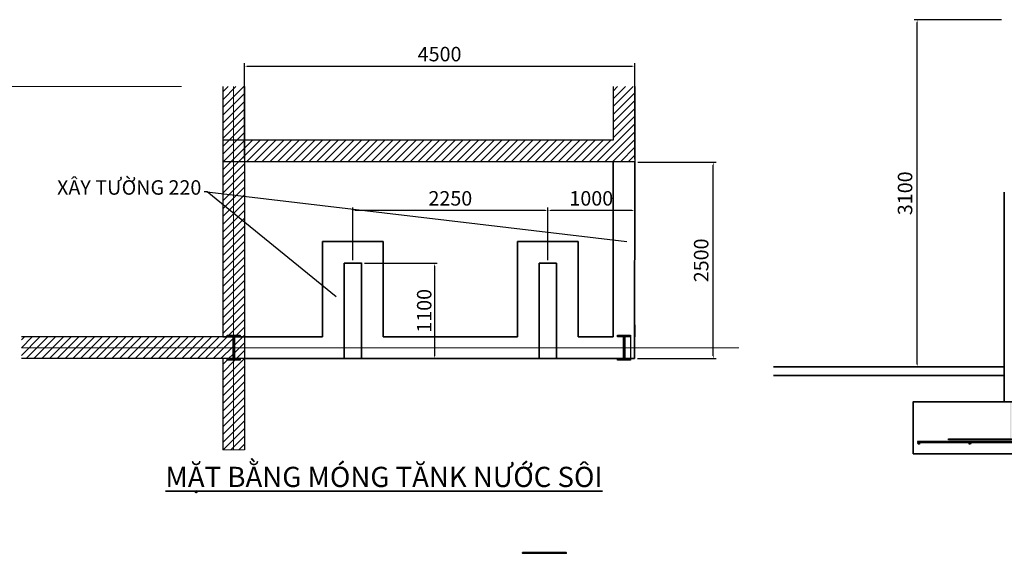
# Model space of a CAD drawing. Units: millimetres. Extents: x -102996 to 347814, y -1278667 to -242204.
# Drawn here: x 191695 to 208719, y -602370 to -593142 of the extents above; entities that cross this region are included whole.
import ezdxf

# ---------------------------------------------------------------- set-up
doc = ezdxf.new("R2010")
doc.units = ezdxf.units.MM
doc.header["$LTSCALE"] = 50
doc.linetypes.add('CENTER', pattern=[50.8, 31.75, -6.35, 6.35, -6.35])
doc.styles.get("Standard").update_dxf_attribs({"font": 'times.ttf'})
doc.dimstyles.new('ISO-25', dxfattribs={"dimtxt": 250, "dimasz": 50, "dimexe": 50, "dimexo": 50, "dimgap": 50, "dimtad": 1, "dimdec": 0, "dimtxsty": 'Standard', "dimcen": 25, "dimadec": 0, "dimazin": 0, "dimtfac": 1, "dimtdec": 0, "dimtmove": 0, "dimatfit": 3, "dimfxl": 1, "dimarcsym": 1})

# ---------------------------------------------------------------- blocks, each defined once
blk = doc.blocks.new('*D120')
at = {"color": 0, "lineweight": -2}
for p, q in [((197655, -597352), (198916, -597352)), ((198866, -597402), (198866, -598953)), ((197580, -599003), (198916, -599003))]:
    blk.add_line(p, q, dxfattribs=at)
at = {"color": 0, "lineweight": 35}
for points in [[(198858, -597402), (198874, -597402), (198866, -597352)], [(198858, -598953), (198874, -598953), (198866, -599003)]]:
    blk.add_solid(points, dxfattribs=at)
at = {"layer": 'Defpoints', "color": 0, "lineweight": 35}
for p in [(197605, -597352), (197530, -599003), (198866, -599003)]:
    blk.add_point(p, dxfattribs=at)
at = {"color": 0, "lineweight": 35, "insert": (198689, -598177), "char_height": 250, "attachment_point": 5, "rotation": 90}
blk.add_mtext('{\\fTimes New Roman|b0|i0|c204|p18;1100}', dxfattribs=at)
blk = doc.blocks.new('*D121')
at = {"color": 0, "lineweight": -2}
for p, q in [((200828, -597302), (200828, -596391)), ((202279, -596441), (200878, -596441)), ((202329, -596553), (202329, -596391))]:
    blk.add_line(p, q, dxfattribs=at)
at = {"color": 0, "lineweight": 35}
for points in [[(200878, -596433), (200878, -596450), (200828, -596441)], [(202279, -596433), (202279, -596450), (202329, -596441)]]:
    blk.add_solid(points, dxfattribs=at)
at = {"layer": 'Defpoints', "color": 0, "lineweight": 35}
for p in [(200828, -596441), (202329, -596603), (200828, -597352)]:
    blk.add_point(p, dxfattribs=at)
at = {"color": 0, "lineweight": 35, "insert": (201578, -596264), "char_height": 250, "attachment_point": 5}
blk.add_mtext('1000', dxfattribs=at)
blk = doc.blocks.new('*D122')
at = {"color": 0, "lineweight": -2}
for p, q in [((197455, -597302), (197455, -596391)), ((200778, -596441), (197505, -596441)), ((200828, -597302), (200828, -596391))]:
    blk.add_line(p, q, dxfattribs=at)
at = {"color": 0, "lineweight": 35}
for points in [[(197505, -596433), (197505, -596450), (197455, -596441)], [(200778, -596433), (200778, -596450), (200828, -596441)]]:
    blk.add_solid(points, dxfattribs=at)
at = {"layer": 'Defpoints', "color": 0, "lineweight": 35}
for p in [(197455, -596441), (197455, -597352), (200828, -597352)]:
    blk.add_point(p, dxfattribs=at)
at = {"color": 0, "lineweight": 35, "insert": (199141, -596264), "char_height": 250, "attachment_point": 5}
blk.add_mtext('2250', dxfattribs=at)
blk = doc.blocks.new('*D126')
at = {"color": 0, "lineweight": -2}
for p, q in [((195580, -595548), (195580, -593896)), ((195630, -593946), (202280, -593946)), ((202330, -595555), (202330, -593896))]:
    blk.add_line(p, q, dxfattribs=at)
at = {"color": 0, "lineweight": 35}
for points in [[(195630, -593938), (195630, -593954), (195580, -593946)], [(202280, -593938), (202280, -593954), (202330, -593946)]]:
    blk.add_solid(points, dxfattribs=at)
at = {"layer": 'Defpoints', "color": 0, "lineweight": 35}
for p in [(202330, -593946), (195580, -595598), (202330, -595605)]:
    blk.add_point(p, dxfattribs=at)
at = {"color": 0, "lineweight": 35, "insert": (198955, -593769), "char_height": 250, "attachment_point": 5}
blk.add_mtext('4500', dxfattribs=at)
blk = doc.blocks.new('*D127')
at = {"color": 0, "lineweight": -2}
for p, q in [((202380, -595605), (203737, -595605)), ((203687, -598953), (203687, -595655)), ((202377, -599003), (203737, -599003))]:
    blk.add_line(p, q, dxfattribs=at)
at = {"color": 0, "lineweight": 35}
for points in [[(203678, -595655), (203695, -595655), (203687, -595605)], [(203678, -598953), (203695, -598953), (203687, -599003)]]:
    blk.add_solid(points, dxfattribs=at)
at = {"layer": 'Defpoints', "color": 0, "lineweight": 35}
for p in [(202330, -595605), (203687, -595605), (202327, -599003)]:
    blk.add_point(p, dxfattribs=at)
at = {"color": 0, "lineweight": 35, "insert": (203510, -597304), "char_height": 250, "attachment_point": 5, "rotation": 90}
blk.add_mtext('2500', dxfattribs=at)
blk = doc.blocks.new('*D164')
at = {"color": 0, "lineweight": -2}
for p, q in [((208668, -593142), (207162, -593142)), ((207212, -599096), (207212, -593192)), ((208668, -599146), (207162, -599146))]:
    blk.add_line(p, q, dxfattribs=at)
at = {"color": 0, "lineweight": 35}
for points in [[(207204, -593192), (207221, -593192), (207212, -593142)], [(207204, -599096), (207221, -599096), (207212, -599146)]]:
    blk.add_solid(points, dxfattribs=at)
at = {"layer": 'Defpoints', "color": 0, "lineweight": 35}
for p in [(207212, -593142), (208718, -593142), (208718, -599146)]:
    blk.add_point(p, dxfattribs=at)
at = {"color": 0, "lineweight": 35, "insert": (207035, -596144), "char_height": 250, "attachment_point": 5, "rotation": 90}
blk.add_mtext('3100', dxfattribs=at)

msp = doc.modelspace()

# ---------------------------------------------------------------- hatches: boundary and pattern name
at = {"lineweight": 18}
h = msp.add_hatch(dxfattribs=at)
h.set_pattern_fill('ANSI31', color=6, scale=30, style=0)
h.set_pattern_definition([(45, (-107309.42, 205106.7), (-67.351921, 67.351921), [])])
h.paths.add_polyline_path([(195392.5, -595597.6), (195205, -595597.6), (195205, -598627.6), (195280, -598627.6), (195280, -598597.6), (195392.5, -598597.6)])
h.paths.add_polyline_path([(195580, -595597.6), (195392.5, -595597.6), (195392.5, -598597.6), (195505, -598597.6), (195505, -598627.6), (195580, -598627.6)])
h.paths.add_polyline_path([(195580, -595222.6), (195392.5, -595222.6), (195392.5, -595597.6), (195580, -595597.6)])
h.paths.add_polyline_path([(195392.5, -595222.6), (195205, -595222.6), (195205, -595597.6), (195392.5, -595597.6)])
h.paths.add_polyline_path([(195580, -599002.6), (195580, -598815.1), (195407.5, -598815.1), (195407.5, -599002.6)])
h.paths.add_polyline_path([(195580, -598815.1), (195580, -598627.6), (195407.5, -598627.6), (195407.5, -598815.1)])
h.paths.add_polyline_path([(191724.4, -598627.6), (191724.4, -598815.1), (195377.5, -598815.1), (195377.5, -598627.6)])
h.paths.add_polyline_path([(191724.4, -598815.1), (191724.4, -599002.6), (195377.5, -599002.6), (195377.5, -598815.1)])
h.paths.add_polyline_path([(202330, -594297.4), (201955, -594297.4), (201955, -595222.6), (195580, -595222.6), (195580, -595597.6), (202330, -595597.6)])
h.paths.add_polyline_path([(195580, -594297.4), (195392.5, -594297.4), (195392.5, -595222.6), (195580, -595222.6)])
h.paths.add_polyline_path([(195392.5, -594297.4), (195205, -594297.4), (195205, -595222.6), (195392.5, -595222.6)])
h.paths.add_polyline_path([(195392.5, -600579.9), (195580, -600579.9), (195580, -599002.6), (195505, -599002.6), (195505, -599032.6), (195392.5, -599032.6)])
h.paths.add_polyline_path([(195205, -600579.9), (195392.5, -600579.9), (195392.5, -599032.6), (195280, -599032.6), (195280, -599002.6), (195205, -599002.6)])
at = {"lineweight": 30, "ltscale": 750}
h = msp.add_hatch(color=256, dxfattribs=at)
h.paths.add_polyline_path([(195505, -598597.6), (195280, -598597.6), (195280, -598627.6), (195505, -598627.6)])
h.paths.add_polyline_path([(195505, -599002.6), (195280, -599002.6), (195280, -599032.6), (195505, -599032.6)])
h.paths.add_polyline_path([(195392.5, -598815.1), (195377.5, -598815.1), (195377.5, -599002.6), (195392.5, -599002.6)])
h.paths.add_polyline_path([(195407.5, -598815.1), (195392.5, -598815.1), (195392.5, -599002.6), (195407.5, -599002.6)])
h.paths.add_polyline_path([(195407.5, -598627.6), (195392.5, -598627.6), (195392.5, -598815.1), (195407.5, -598815.1)])
h.paths.add_polyline_path([(195392.5, -598627.6), (195377.5, -598627.6), (195377.5, -598815.1), (195392.5, -598815.1)])
h = msp.add_hatch(color=256, dxfattribs=at)
h.paths.add_polyline_path([(202255, -598597.6), (202030, -598597.6), (202030, -598627.6), (202255, -598627.6)])
h.paths.add_polyline_path([(202255, -599002.6), (202030, -599002.6), (202030, -599032.6), (202255, -599032.6)])
h.paths.add_polyline_path([(202142.5, -598815.1), (202127.5, -598815.1), (202127.5, -599002.6), (202142.5, -599002.6)])
h.paths.add_polyline_path([(202157.5, -598815.1), (202142.5, -598815.1), (202142.5, -599002.6), (202157.5, -599002.6)])
h.paths.add_polyline_path([(202157.5, -598627.6), (202142.5, -598627.6), (202142.5, -598815.1), (202157.5, -598815.1)])
h.paths.add_polyline_path([(202142.5, -598627.6), (202127.5, -598627.6), (202127.5, -598815.1), (202142.5, -598815.1)])
at = {"lineweight": 30}
h = msp.add_hatch(color=1, dxfattribs=at)
h.paths.add_polyline_path([(208824.8, -600391.2), (207753.1, -600391.2), (207753.1, -600409), (208824.8, -600409)])
h.paths.add_polyline_path([(208843, -599750.2), (208824.8, -599750.2), (208824.8, -600391.2), (208843, -600391.2)])
h.paths.add_polyline_path([(208843, -600391.2), (208824.8, -600391.2), (208824.8, -600409), (208843, -600409)])
for points in [[(220563.1, -600437.8), (207216.6, -600437.8), (207216.6, -600455.8), (220563.1, -600455.8)], [(207255, -600470.6, 1), (207226.5, -600470.6, 1)], [(208138, -600470.6, 1), (208109.5, -600470.6, 1)]]:
    msp.add_hatch(color=1, dxfattribs=at).paths.add_polyline_path(points)
at = {"lineweight": 35}
h = msp.add_hatch(color=1, dxfattribs=at)
h.paths.add_polyline_path([(200406.1, -602356.3), (200390.4, -602356.3), (200390.4, -602370.2), (200406.1, -602370.2)])
h.paths.add_polyline_path([(201105.8, -602356.3), (200434.2, -602356.3), (200434.2, -602370.2), (201105.8, -602370.2)])
h = msp.add_hatch(color=1, dxfattribs=at)
h.paths.add_polyline_path([(201098.6, -602356.3), (200427, -602356.3), (200427, -602370.2), (201098.6, -602370.2)])
h.paths.add_polyline_path([(200398.8, -602356.3), (200390.4, -602356.3), (200390.4, -602370.2), (200398.8, -602370.2)])
h.paths.add_polyline_path([(201143.5, -602356.3), (201126.7, -602356.3), (201126.7, -602370.2), (201143.5, -602370.2)])

# ---------------------------------------------------------------- linework, layer by layer
at = {"color": 1, "linetype": 'CENTER', "lineweight": 15, "ltscale": 750}
for p, q in [((194491.3, -594297.4), (176637.7, -594297.4)), ((186459.1, -594297.4), (194491.3, -594297.4)), ((204129, -598815.1), (191724.4, -598815.1))]:
    msp.add_line(p, q, dxfattribs=at)
at = {"lineweight": 30, "ltscale": 750}
for p, q in [((195205, -594297.4), (195205, -598627.6)), ((195580, -594297.4), (195580, -599002.6)), ((201955, -594297.4), (201955, -595222.6)), ((202330, -594297.4), (202330, -595597.6)), ((201955, -595222.6), (195205, -595222.6)), ((202330, -595597.6), (195205, -595597.6)), ((202330, -598421.6), (202330, -598627.6)), ((195580, -598627.6), (191724.4, -598627.6)), ((195280, -598597.6), (195505, -598597.6)), ((195280, -598627.6), (195280, -598597.6)), ((195505, -598627.6), (195280, -598627.6)), ((195377.5, -598627.6), (195377.5, -599002.6)), ((195392.5, -598627.6), (195392.5, -599002.6)), ((195407.5, -598627.6), (195407.5, -599002.6)), ((195505, -598597.6), (195505, -598627.6)), ((202030, -598597.6), (202255, -598597.6)), ((202030, -598627.6), (202030, -598597.6)), ((202255, -598627.6), (202030, -598627.6)), ((202127.5, -598627.6), (202127.5, -599002.6)), ((202142.5, -598627.6), (202142.5, -599002.6)), ((202157.5, -598627.6), (202157.5, -599002.6)), ((202255, -598597.6), (202255, -598627.6)), ((202255, -598597.6), (202255, -599002.6)), ((195580, -599002.6), (191724.4, -599002.6)), ((195205, -599002.6), (195205, -600579.9)), ((195280, -599002.6), (195505, -599002.6)), ((195280, -599032.6), (195280, -599002.6)), ((195505, -599032.6), (195280, -599032.6)), ((195505, -599002.6), (195505, -599032.6)), ((195580, -599002.6), (195580, -600579.9)), ((202030, -599002.6), (202255, -599002.6)), ((202030, -599032.6), (202030, -599002.6)), ((202255, -599032.6), (202030, -599032.6)), ((202255, -599002.6), (202255, -599032.6))]:
    msp.add_line(p, q, dxfattribs=at)
at = {"color": 1, "linetype": 'CENTER', "lineweight": 15, "ltscale": 400}
msp.add_line((195392.5, -594297.4), (195392.5, -600579.9), dxfattribs=at)
at = {"lineweight": 35}
for p, q in [((201955, -595597.6), (201955, -598627.6)), ((202330, -595597.6), (202326.1, -599002.5)), ((208718.3, -599750.2), (208718.7, -596122.5)), ((196930, -598627.6), (196930, -596977.4)), ((196930, -596977.5), (197980, -596978.2)), ((197980, -596977.8), (197980, -598627.6)), ((200303, -598627.6), (200303, -596977.2)), ((200303, -596977.2), (201353, -596977.3)), ((201353, -596977.3), (201353, -598627.6)), ((197305, -599002.6), (197305, -597352.2)), ((197305, -597352.2), (197605, -597352.2)), ((197605, -597348.4), (197605, -599003)), ((200678, -599002.5), (200678, -597352.2)), ((200678, -597352.2), (200978, -597352.3)), ((200978, -597352.3), (200978, -599003)), ((195205, -598627.6), (196930, -598627.6)), ((197980, -598627.6), (200303, -598627.6)), ((201353, -598627.6), (201955, -598627.6)), ((195580, -599002.6), (202327.2, -599002.5)), ((204730.9, -599145.9), (208718.4, -599145.9)), ((204730.9, -599295.9), (208718.4, -599295.9)), ((207143.3, -599750.2), (209393.3, -599750.2)), ((208718.3, -599750.2), (210068.3, -599750.2))]:
    msp.add_line(p, q, dxfattribs=at)
at = {"color": 6, "lineweight": 18}
msp.add_line((195205, -600579.9), (195580, -600579.9), dxfattribs=at)
at = {"lineweight": 35}
msp.add_lwpolyline([(207143.3, -600650.2), (220643.3, -600650.2), (220643.3, -599750.2), (207143.3, -599750.2)], close=True, dxfattribs=at)
at = {"color": 1, "lineweight": 30}
for points in [[(208843, -600409), (207753.1, -600409), (207753.1, -600391.2), (208843, -600391.2)], [(207216.6, -600455.8), (220563.1, -600455.8), (220563.1, -600437.8), (207216.6, -600437.8)]]:
    msp.add_lwpolyline(points, close=True, dxfattribs=at)
at = {"color": 1, "lineweight": 35}
msp.add_lwpolyline([(200390.4, -602356.3), (201143.5, -602356.3), (201143.5, -602370.2), (200390.4, -602370.2)], close=True, dxfattribs=at)
at = {"color": 1, "lineweight": 30}
for centre in [(207240.8, -600470.6), (208123.8, -600470.6)]:
    msp.add_circle(centre, 14.3, dxfattribs=at)

# ---------------------------------------------------------------- texts
at = {"lineweight": 35, "insert": (194835.8, -596246.5), "char_height": 250, "attachment_point": 9}
msp.add_mtext('XÂY TƯỜNG 220', dxfattribs=at)
at = {"lineweight": 35, "insert": (194214.6, -600874.1), "char_height": 350, "width": 9998.465, "attachment_point": 1}
msp.add_mtext('{\\fTimes New Roman|b1|i0|c0|p18;\\LMẶT BẰNG MÓNG TĂNK NƯỚC SÔI}', dxfattribs=at)

# ---------------------------------------------------------------- dimensions: what is measured, and where the dimension line sits
at = {"lineweight": 35}
for base, p1, p2, text, picture, middle in [((207212.2, -593141.7), (208718.4, -599145.9), (208718.4, -593141.7), '3100', '*D164', (207035, -596143.8)), ((203686.8, -595605.4), (202327.2, -599002.5), (202330, -595605.4), '2500', '*D127', (203509.6, -597303.9)), ((198866.2, -599002.6), (197605, -597352.2), (197530, -599002.6), '{\\fTimes New Roman|b0|i0|c204|p18;1100}', '*D120', (198689, -598177.4))]:
    dim = msp.add_linear_dim(base=base, p1=p1, p2=p2, angle=90, text=text, dimstyle='ISO-25', dxfattribs=at)
    dim.commit()
    dim.dimension.update_dxf_attribs({"geometry": picture, "text_midpoint": middle})
for base, p1, p2, text, picture, middle in [((202330, -593946.1), (195580, -595597.6), (202330, -595605.4), '4500', '*D126', (198955, -593768.9)), ((200828, -596441.5), (202328.8, -596602.8), (200828, -597352.2), '1000', '*D121', (201578.4, -596264.3))]:
    dim = msp.add_linear_dim(base=base, p1=p1, p2=p2, text=text, dimstyle='ISO-25', dxfattribs=at)
    dim.commit()
    dim.dimension.update_dxf_attribs({"geometry": picture, "text_midpoint": middle})
dim = msp.add_linear_dim(base=(197455, -596441.5), p1=(200828, -597352.2), p2=(197455, -597352.2), text='2250', dimstyle='ISO-25', override={"dimtmove": 1}, dxfattribs=at)
dim.commit()
dim.dimension.update_dxf_attribs({"geometry": '*D122', "text_midpoint": (199141.5, -596264.3)})

# ---------------------------------------------------------------- leaders
at = {"lineweight": 35, "annotation_type": 0, "has_hookline": 1, "hookline_direction": 1, "text_width": 2846.4}
msp.add_leader([(197165.2, -597936.5), (194935.8, -596121.5), (194885.8, -596121.5)], dimstyle='ISO-25', override={"dimgap": 50, "dimtad": 0}, dxfattribs=at)
at = {"lineweight": 35}
msp.add_leader([(202191.2, -596983.4), (194885.8, -596121.5)], dimstyle='ISO-25', override={"dimgap": 50, "dimtad": 0}, dxfattribs=at)

doc.saveas('drawing.dxf')
